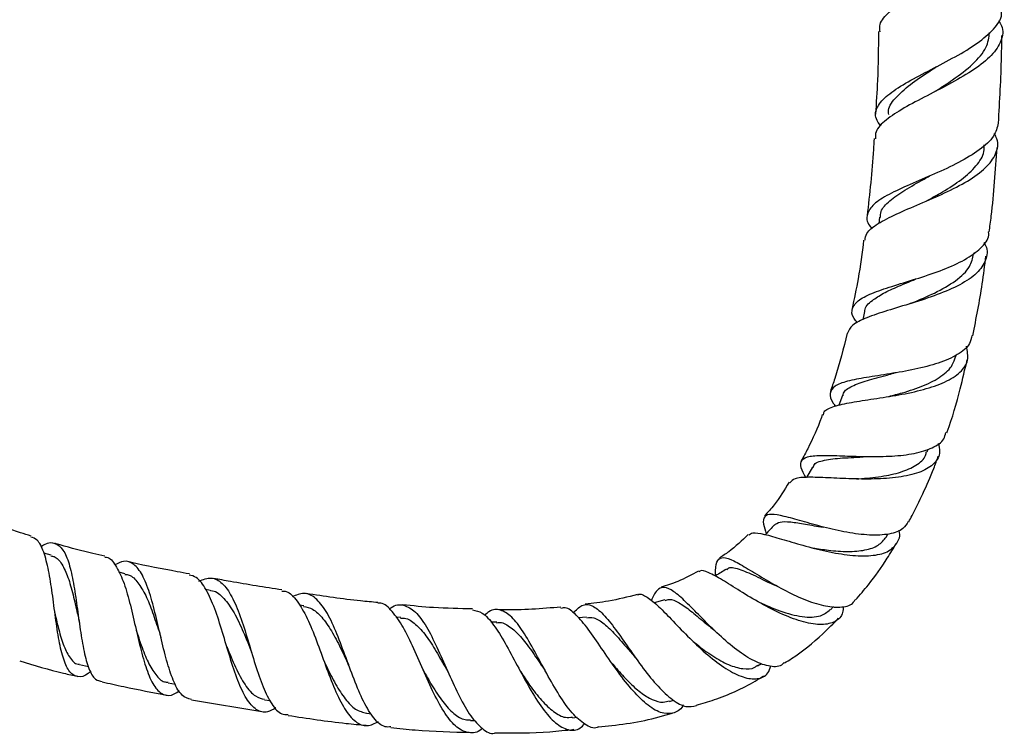
# Model space of a CAD drawing. Units: millimetres. Extents: x 3 to 4496, y 5 to 4495.
# Drawn here: x 2283 to 2403, y 1410 to 1497 of the extents above; entities that cross this region are included whole.
import ezdxf

# ---------------------------------------------------------------- set-up
doc = ezdxf.new("R2010")
doc.units = ezdxf.units.MM

msp = doc.modelspace()

# ---------------------------------------------------------------- linework, layer by layer
at = {"color": 7, "linetype": 'Continuous', "lineweight": 25}
for p, q in [((2393.41, 1477.79), (2393.3, 1477.74)), ((2387.47, 1472.85), (2387.38, 1472.1)), ((2399, 1468.37), (2399.02, 1468.56)), ((2385.66, 1461.37), (2385.44, 1460.36)), ((2396.74, 1455.88), (2396.78, 1456.08)), ((2382.97, 1451.16), (2382.55, 1449.98)), ((2393.27, 1444.31), (2393.39, 1444.66)), ((2379.33, 1442.46), (2378.61, 1441.19)), ((2388.29, 1433.94), (2388.5, 1434.31)), ((2286.75, 1431.73), (2285.87, 1432)), ((2295.76, 1429.49), (2294.98, 1429.67)), ((2306.09, 1427.45), (2305.57, 1427.55)), ((2361.37, 1426.32), (2360.08, 1425.93)), ((2317.46, 1425.57), (2316.95, 1425.65)), ((2381.5, 1425.1), (2381.87, 1425.51)), ((2329.28, 1424.16), (2328.68, 1424.22)), ((2351.86, 1424.21), (2350.89, 1424.11)), ((2340.94, 1423.59), (2340.22, 1423.6)), ((2290.18, 1418.46), (2291.27, 1418.21)), ((2372.66, 1418.28), (2373.14, 1418.58)), ((2300.96, 1416.2), (2301.85, 1416.04)), ((2303.8, 1414.16), (2312.6, 1412.67)), ((2312.69, 1414.16), (2313.37, 1414.06)), ((2361.94, 1413.96), (2362.43, 1414.11)), ((2325.13, 1412.51), (2325.68, 1412.45)), ((2350.15, 1411.96), (2350.72, 1412.02)), ((2337.75, 1411.64), (2338.3, 1411.63))]:
    msp.add_line(p, q, dxfattribs=at)
for points, knots in [([(2387.56, 1495.42), (2387.52, 1495.66), (2387.39, 1496.39), (2388.37, 1497.63), (2390.32, 1499.18), (2393.03, 1500.78), (2396.01, 1502.45), (2398.83, 1504.19), (2401.1, 1505.99), (2402.4, 1507.81), (2402.72, 1509.35), (2402.18, 1510.25), (2401.99, 1510.56)], [0, 0, 0, 0, 0.050301, 0.160964, 0.271965, 0.383285, 0.494875, 0.606673, 0.718595, 0.830558, 0.942491, 1, 1, 1, 1]), ([(2387.65, 1483.93), (2387.43, 1484.23), (2386.84, 1485.05), (2387.1, 1486.29), (2388.34, 1487.7), (2390.55, 1489.14), (2393.35, 1490.62), (2396.37, 1492.17), (2399.16, 1493.8), (2401.24, 1495.51), (2402.35, 1496.91), (2402.33, 1497.73), (2402.32, 1497.95)], [0, 0, 0, 0, 0.0663095, 0.1773392, 0.2884915, 0.3998759, 0.511622, 0.6235686, 0.7353603, 0.8472147, 0.9594946, 1, 1, 1, 1]), ([(2401.95, 1496.78), (2402.08, 1496.57), (2402.6, 1495.75), (2402.38, 1494.32), (2401.24, 1492.53), (2399.07, 1490.81), (2396.27, 1489.18), (2393.23, 1487.63), (2390.38, 1486.13), (2388.19, 1484.69), (2386.96, 1483.47), (2386.97, 1482.69), (2386.98, 1482.4)], [0, 0, 0, 0, 0.0384636, 0.1505724, 0.262737, 0.3749137, 0.4870179, 0.5989701, 0.7110428, 0.8233539, 0.9353775, 1, 1, 1, 1]), ([(2387.36, 1495.43), (2387.34, 1493.45), (2387.3, 1490.1), (2387.08, 1486.75), (2386.99, 1485.37)], [0, 0, 0, 0, 0.588929, 1, 1, 1, 1]), ([(2394.27, 1488.18), (2394.98, 1488.64), (2396.63, 1489.7), (2398.92, 1491.48), (2400.61, 1493.41), (2400.78, 1494.72), (2400.86, 1495.33)], [0, 0, 0, 0, 0.207883, 0.482483, 0.7576, 1, 1, 1, 1]), ([(2401.95, 1484.29), (2402.1, 1487), (2402.3, 1490.54), (2402.35, 1494.1), (2402.36, 1494.94)], [0, 0, 0, 0, 0.764618, 1, 1, 1, 1]), ([(2388.62, 1485.34), (2388.59, 1485.45), (2388.46, 1486.13), (2389.31, 1487.32), (2391.09, 1488.97), (2393, 1490.25), (2394.12, 1490.99), (2394.4, 1491.17)], [0, 0, 0, 0, 0.054663, 0.344025, 0.633844, 0.911059, 1, 1, 1, 1]), ([(2394.4, 1491.17), (2394.37, 1491.15), (2394.29, 1491.1), (2394.21, 1491.06), (2394.16, 1491.04)], [0, 0, 0, 0, 0.4998397, 1, 1, 1, 1]), ([(2401.92, 1484.3), (2401.78, 1483.76), (2401.5, 1482.63), (2399.73, 1481.03), (2397.19, 1479.49), (2394.17, 1478.1), (2391.14, 1476.83), (2388.52, 1475.63), (2386.65, 1474.45), (2385.87, 1473.2), (2385.9, 1472.21), (2386.46, 1471.57), (2386.58, 1471.43)], [0, 0, 0, 0, 0.09864, 0.210046, 0.3208, 0.430826, 0.540103, 0.648674, 0.756643, 0.864182, 0.971464, 1, 1, 1, 1]), ([(2385.72, 1470.05), (2385.76, 1470.33), (2385.85, 1471.04), (2387.2, 1472.08), (2389.47, 1473.25), (2392.36, 1474.47), (2395.44, 1475.79), (2398.28, 1477.24), (2400.51, 1478.83), (2401.73, 1480.55), (2402.02, 1481.97), (2401.55, 1482.81), (2401.44, 1483.02)], [0, 0, 0, 0, 0.0700714, 0.1792804, 0.2892329, 0.3999218, 0.5112998, 0.6232929, 0.7357983, 0.8486766, 0.9617962, 1, 1, 1, 1]), ([(2386.82, 1482.41), (2386.8, 1481.97), (2386.62, 1478.84), (2386.27, 1475.72), (2385.97, 1473.03)], [0, 0, 0, 0, 0.140427, 1, 1, 1, 1]), ([(2393.28, 1474.89), (2393.9, 1475.23), (2395.37, 1476.04), (2397.54, 1477.44), (2399.3, 1479.08), (2400.24, 1480.5), (2400.21, 1481.38), (2400.21, 1481.65)], [0, 0, 0, 0, 0.174621, 0.413935, 0.653898, 0.8941, 1, 1, 1, 1]), ([(2400.81, 1471.06), (2400.9, 1471.7), (2401.36, 1475.11), (2401.59, 1478.55), (2401.78, 1481.34)], [0, 0, 0, 0, 0.189203, 1, 1, 1, 1]), ([(2387.59, 1472.82), (2387.59, 1473.06), (2387.61, 1473.77), (2388.64, 1474.86), (2390.48, 1476.16), (2392.29, 1477.15), (2393.34, 1477.75), (2393.57, 1477.88)], [0, 0, 0, 0, 0.133866, 0.397619, 0.662248, 0.928064, 1, 1, 1, 1]), ([(2384.79, 1460.01), (2384.65, 1460.2), (2384.08, 1460.88), (2384.07, 1461.8), (2384.88, 1462.82), (2386.71, 1463.7), (2389.27, 1464.55), (2392.26, 1465.44), (2395.27, 1466.46), (2397.96, 1467.66), (2399.86, 1469.07), (2400.82, 1470.22), (2400.76, 1470.94), (2400.75, 1471.06)], [0, 0, 0, 0, 0.037318, 0.140669, 0.243848, 0.346995, 0.450313, 0.554029, 0.658377, 0.763515, 0.869541, 0.976481, 1, 1, 1, 1]), ([(2400.18, 1469.76), (2400.25, 1469.64), (2400.69, 1468.9), (2400.49, 1467.63), (2399.45, 1466.02), (2397.35, 1464.61), (2394.56, 1463.41), (2391.44, 1462.39), (2388.38, 1461.49), (2385.83, 1460.64), (2384.06, 1459.78), (2383.74, 1459.08), (2383.58, 1458.75)], [0, 0, 0, 0, 0.02096, 0.132023, 0.243116, 0.354139, 0.464948, 0.575371, 0.685244, 0.794414, 0.902749, 1, 1, 1, 1]), ([(2385.55, 1470.07), (2385.35, 1468.5), (2384.99, 1465.69), (2384.4, 1462.92), (2384.14, 1461.71)], [0, 0, 0, 0, 0.559535, 1, 1, 1, 1]), ([(2391.44, 1462.42), (2392.36, 1462.82), (2394.29, 1463.63), (2396.83, 1465.1), (2398.57, 1466.7), (2398.8, 1467.87), (2398.9, 1468.39)], [0, 0, 0, 0, 0.24805, 0.515971, 0.784954, 1, 1, 1, 1]), ([(2398.82, 1458.44), (2399.24, 1460.54), (2399.88, 1463.74), (2400.28, 1466.98), (2400.42, 1468.1)], [0, 0, 0, 0, 0.654822, 1, 1, 1, 1]), ([(2385.71, 1461.34), (2385.7, 1461.4), (2385.65, 1461.93), (2386.44, 1462.65), (2387.89, 1463.6), (2389.74, 1464.46), (2391.18, 1465.03), (2391.92, 1465.36), (2391.95, 1465.38)], [0, 0, 0, 0, 0.034922, 0.317666, 0.540938, 0.765188, 0.990717, 1, 1, 1, 1]), ([(2391.46, 1462.43), (2391.41, 1462.41), (2391.31, 1462.37), (2391.19, 1462.33), (2391.14, 1462.31)], [0, 0, 0, 0, 0.49975, 1, 1, 1, 1]), ([(2398.7, 1458.46), (2398.64, 1458.12), (2398.48, 1457.24), (2397.06, 1456.11), (2394.74, 1455.07), (2391.82, 1454.32), (2388.72, 1453.79), (2385.82, 1453.36), (2383.46, 1452.92), (2381.9, 1452.34), (2381.36, 1451.47), (2381.51, 1450.65), (2382.02, 1450), (2382.11, 1449.88)], [0, 0, 0, 0, 0.064814, 0.169821, 0.273954, 0.377028, 0.478947, 0.579793, 0.679803, 0.779258, 0.878477, 0.977734, 1, 1, 1, 1]), ([(2383.54, 1458.77), (2383.09, 1456.91), (2382.51, 1454.51), (2381.69, 1452.19), (2381.5, 1451.67)], [0, 0, 0, 0, 0.775717, 1, 1, 1, 1]), ([(2380.64, 1448.79), (2380.67, 1448.93), (2380.75, 1449.4), (2381.9, 1449.87), (2383.97, 1450.35), (2386.75, 1450.75), (2389.85, 1451.22), (2392.89, 1451.86), (2395.53, 1452.76), (2397.41, 1453.95), (2398.39, 1455.41), (2398.17, 1456.58), (2398.05, 1457.15)], [0, 0, 0, 0, 0.042298, 0.145483, 0.24966, 0.354877, 0.461072, 0.568145, 0.675983, 0.784398, 0.893193, 1, 1, 1, 1]), ([(2388.61, 1451.06), (2389.16, 1451.2), (2390.62, 1451.57), (2392.93, 1452.34), (2395.07, 1453.46), (2396.35, 1454.67), (2396.6, 1455.55), (2396.7, 1455.89)], [0, 0, 0, 0, 0.14211, 0.377847, 0.615027, 0.852981, 1, 1, 1, 1]), ([(2395.66, 1446.61), (2395.68, 1446.66), (2396.33, 1448.42), (2397.18, 1451.39), (2397.87, 1454.34), (2398.14, 1455.52)], [0, 0, 0, 0, 0.018602, 0.606046, 1, 1, 1, 1]), ([(2383.05, 1451.11), (2383.06, 1451.22), (2383.1, 1451.72), (2384.07, 1452.32), (2385.9, 1453.03), (2387.79, 1453.49), (2388.95, 1453.81), (2389.23, 1453.88)], [0, 0, 0, 0, 0.078109, 0.354545, 0.63203, 0.911392, 1, 1, 1, 1]), ([(2389.45, 1453.93), (2389.39, 1453.92), (2389.27, 1453.89), (2389.13, 1453.87), (2389.06, 1453.86)], [0, 0, 0, 0, 0.4996316, 1, 1, 1, 1]), ([(2380.52, 1448.84), (2380.48, 1448.73), (2379.99, 1447.31), (2379.15, 1445.42), (2378.23, 1443.71), (2377.96, 1443.22)], [0, 0, 0, 0, 0.056101, 0.729739, 1, 1, 1, 1]), ([(2378.51, 1441.18), (2378.29, 1441.6), (2377.79, 1442.54), (2377.93, 1443.37), (2378.9, 1443.83), (2380.72, 1443.92), (2383.2, 1443.82), (2386.08, 1443.72), (2389.05, 1443.76), (2391.8, 1444.07), (2393.98, 1444.76), (2395.3, 1445.62), (2395.48, 1446.39), (2395.55, 1446.65)], [0, 0, 0, 0, 0.079313, 0.175823, 0.271703, 0.367079, 0.462235, 0.55751, 0.653368, 0.750225, 0.848303, 0.947707, 1, 1, 1, 1]), ([(2394.61, 1445.38), (2394.7, 1445.02), (2394.94, 1444.06), (2394.24, 1442.86), (2392.64, 1441.83), (2390.2, 1441.22), (2387.25, 1440.98), (2384.12, 1441.01), (2381.16, 1441.17), (2378.74, 1441.25), (2377.1, 1441.14), (2376.74, 1440.73), (2376.57, 1440.55)], [0, 0, 0, 0, 0.0646, 0.171564, 0.278867, 0.386291, 0.493521, 0.600206, 0.706113, 0.811097, 0.91501, 1, 1, 1, 1]), ([(2384.68, 1441.04), (2384.77, 1441.04), (2385.75, 1441.09), (2387.7, 1441.29), (2390.14, 1441.8), (2391.99, 1442.65), (2393.04, 1443.52), (2393.15, 1444.2), (2393.18, 1444.36)], [0, 0, 0, 0, 0.024627, 0.256291, 0.479389, 0.703709, 0.928565, 1, 1, 1, 1]), ([(2379.42, 1442.4), (2379.43, 1442.49), (2379.51, 1442.98), (2380.67, 1443.31), (2382.88, 1443.61), (2384.87, 1443.64), (2385.89, 1443.76), (2385.91, 1443.76)], [0, 0, 0, 0, 0.070485, 0.376213, 0.683152, 0.992949, 1, 1, 1, 1]), ([(2391.03, 1435.8), (2391.17, 1436.05), (2391.79, 1437.17), (2392.81, 1439.33), (2393.89, 1441.74), (2394.45, 1443.29), (2394.63, 1443.79)], [0, 0, 0, 0, 0.098818, 0.43639, 0.818473, 1, 1, 1, 1]), ([(2376.48, 1440.61), (2375.91, 1439.67), (2375.03, 1438.21), (2373.89, 1436.95), (2373.48, 1436.5)], [0, 0, 0, 0, 0.64265, 1, 1, 1, 1]), ([(2284.32, 1434.07), (2283.89, 1434.2), (2282.19, 1434.71), (2280.55, 1435.37), (2279.34, 1435.87)], [0, 0, 0, 0, 0.257451, 1, 1, 1, 1]), ([(2390.95, 1435.84), (2390.78, 1435.53), (2390.37, 1434.79), (2388.72, 1434.24), (2386.34, 1434.11), (2383.54, 1434.48), (2380.66, 1435.14), (2378, 1435.9), (2375.8, 1436.52), (2374.23, 1436.8), (2373.41, 1436.52), (2373.26, 1435.74), (2373.57, 1434.76), (2373.7, 1434.35)], [0, 0, 0, 0, 0.0713894, 0.1714582, 0.2702776, 0.3675359, 0.4631727, 0.5574802, 0.6508943, 0.7439894, 0.8373227, 0.9312712, 1, 1, 1, 1]), ([(2374.7, 1435.39), (2374.9, 1435.54), (2375.3, 1435.87), (2376.61, 1435.82), (2378.42, 1435.53), (2379.89, 1435.27), (2380.63, 1435.14)], [0, 0, 0, 0, 0.228184, 0.48501, 0.742596, 1, 1, 1, 1]), ([(2371.58, 1434.17), (2371.71, 1434.29), (2372.04, 1434.57), (2373.4, 1434.33), (2375.5, 1433.74), (2378.14, 1432.93), (2381.05, 1432.18), (2383.95, 1431.68), (2386.53, 1431.61), (2388.54, 1432.07), (2389.66, 1433.13), (2390.06, 1434.1), (2389.85, 1434.77), (2389.85, 1434.79)], [0, 0, 0, 0, 0.068255, 0.167483, 0.267921, 0.369535, 0.472265, 0.575934, 0.680459, 0.785662, 0.891156, 0.996533, 1, 1, 1, 1]), ([(2374.69, 1435.42), (2374.34, 1435.04), (2373.98, 1434.65), (2373.62, 1434.26), (2373.6, 1434.25)], [0, 0, 0, 0, 0.9643974, 1, 1, 1, 1]), ([(2291.55, 1417.62), (2291.45, 1417.53), (2290.85, 1416.99), (2289.98, 1416.85), (2288.98, 1417.39), (2288.24, 1418.96), (2287.69, 1421.29), (2287.27, 1424.14), (2286.89, 1427.14), (2286.46, 1429.96), (2285.87, 1432.21), (2285.18, 1433.64), (2284.54, 1433.86), (2284.29, 1433.95)], [0, 0, 0, 0, 0.02064, 0.123378, 0.225858, 0.327813, 0.429296, 0.530517, 0.631458, 0.73202, 0.832091, 0.931619, 1, 1, 1, 1]), ([(2285.48, 1432.75), (2285.63, 1432.86), (2286.31, 1433.33), (2287.23, 1433.3), (2288.23, 1432.52), (2288.95, 1430.8), (2289.48, 1428.39), (2289.89, 1425.56), (2290.28, 1422.63), (2290.72, 1419.94), (2291.31, 1417.85), (2292.02, 1416.55), (2292.66, 1416.44), (2292.94, 1416.39)], [0, 0, 0, 0, 0.0295179, 0.128197, 0.2266862, 0.3250527, 0.4234441, 0.5219712, 0.6208276, 0.7201321, 0.8200022, 0.9204414, 1, 1, 1, 1]), ([(2371.51, 1434.26), (2370.75, 1433.52), (2369.66, 1432.47), (2368.39, 1431.64), (2368, 1431.39)], [0, 0, 0, 0, 0.696804, 1, 1, 1, 1]), ([(2379.36, 1432.65), (2379.99, 1432.54), (2381.44, 1432.3), (2383.67, 1432.14), (2385.77, 1432.31), (2387.43, 1432.87), (2388, 1433.59), (2388.28, 1433.95)], [0, 0, 0, 0, 0.1641233, 0.3728759, 0.5832132, 0.7943769, 1, 1, 1, 1]), ([(2293.29, 1431.61), (2292.8, 1431.72), (2290.98, 1432.14), (2288.95, 1432.65), (2287.42, 1433.12), (2287.21, 1433.19)], [0, 0, 0, 0, 0.23777, 0.892809, 1, 1, 1, 1]), ([(2384.56, 1426.3), (2385.09, 1426.91), (2386.48, 1428.52), (2388.12, 1430.84), (2389.17, 1432.58), (2389.54, 1433.18)], [0, 0, 0, 0, 0.28381, 0.749896, 1, 1, 1, 1]), ([(2286.71, 1431.65), (2286.85, 1431.63), (2287.37, 1431.58), (2288.07, 1430.72), (2288.82, 1429.11), (2289.42, 1426.98), (2289.81, 1425.16), (2290.05, 1424.18), (2290.09, 1423.98)], [0, 0, 0, 0, 0.075892, 0.291252, 0.50724, 0.724185, 0.942432, 1, 1, 1, 1]), ([(2293.27, 1431.52), (2293.34, 1431.52), (2293.86, 1431.52), (2294.61, 1430.56), (2295.54, 1428.69), (2296.3, 1426.05), (2296.99, 1423.07), (2297.67, 1420.09), (2298.43, 1417.5), (2299.31, 1415.59), (2300.4, 1414.66), (2301.41, 1414.58), (2302.12, 1415.13), (2302.33, 1415.28)], [0, 0, 0, 0, 0.017487, 0.119207, 0.221853, 0.325233, 0.429186, 0.533681, 0.638696, 0.744161, 0.850023, 0.956243, 1, 1, 1, 1]), ([(2303.8, 1414.18), (2303.41, 1414.3), (2302.62, 1414.53), (2301.68, 1416.16), (2300.87, 1418.53), (2300.16, 1421.42), (2299.47, 1424.45), (2298.73, 1427.24), (2297.87, 1429.44), (2296.82, 1430.77), (2295.7, 1431.19), (2294.86, 1430.74), (2294.5, 1430.56)], [0, 0, 0, 0, 0.1024319, 0.207505, 0.3120052, 0.4159195, 0.5192283, 0.6219828, 0.7242383, 0.8261184, 0.9276608, 1, 1, 1, 1]), ([(2303.55, 1429.46), (2303.06, 1429.55), (2300.71, 1429.98), (2298.27, 1430.45), (2296.33, 1430.9), (2296.23, 1430.93)], [0, 0, 0, 0, 0.202002, 0.959066, 1, 1, 1, 1]), ([(2367.56, 1429.24), (2367.55, 1429.45), (2367.51, 1430.36), (2367.73, 1431.2), (2368.41, 1431.6), (2369.66, 1431.14), (2371.44, 1430.11), (2373.65, 1428.75), (2376.11, 1427.35), (2378.63, 1426.19), (2381.01, 1425.46), (2382.97, 1425.37), (2384.18, 1425.68), (2384.45, 1426.23), (2384.51, 1426.34)], [0, 0, 0, 0, 0.029678, 0.126726, 0.222621, 0.317281, 0.410774, 0.503368, 0.595652, 0.68829, 0.78197, 0.87723, 0.974121, 1, 1, 1, 1]), ([(2365.47, 1429.81), (2364.64, 1429.36), (2363.18, 1428.56), (2361.59, 1428.06), (2360.91, 1427.84)], [0, 0, 0, 0, 0.567436, 1, 1, 1, 1]), ([(2383.07, 1425.52), (2383.06, 1425.26), (2383.02, 1424.41), (2382.15, 1423.59), (2380.55, 1423.18), (2378.31, 1423.52), (2375.73, 1424.47), (2373.03, 1425.86), (2370.48, 1427.39), (2368.28, 1428.8), (2366.65, 1429.68), (2365.76, 1430.01), (2365.56, 1429.75), (2365.52, 1429.71)], [0, 0, 0, 0, 0.045512, 0.149263, 0.254085, 0.35963, 0.465291, 0.570518, 0.674921, 0.778405, 0.881061, 0.982715, 1, 1, 1, 1]), ([(2368.87, 1430.05), (2368.43, 1429.78), (2367.97, 1429.49), (2367.51, 1429.21), (2367.49, 1429.19)], [0, 0, 0, 0, 0.95582, 1, 1, 1, 1]), ([(2368.91, 1429.97), (2368.95, 1430.03), (2369.22, 1430.4), (2370.31, 1430.11), (2372.29, 1429.31), (2374.05, 1428.37), (2375.02, 1427.99), (2375.09, 1427.96)], [0, 0, 0, 0, 0.058097, 0.363747, 0.669039, 0.976552, 1, 1, 1, 1]), ([(2295.72, 1429.4), (2295.89, 1429.39), (2296.48, 1429.34), (2297.32, 1428.47), (2298.26, 1426.91), (2299.09, 1424.82), (2299.65, 1423.09), (2299.97, 1422.18), (2300.02, 1422.02)], [0, 0, 0, 0, 0.089496, 0.305332, 0.521239, 0.73799, 0.955565, 1, 1, 1, 1]), ([(2314.06, 1413.17), (2313.72, 1412.97), (2312.86, 1412.47), (2311.67, 1412.83), (2310.47, 1414.15), (2309.43, 1416.41), (2308.49, 1419.28), (2307.59, 1422.37), (2306.66, 1425.31), (2305.61, 1427.64), (2304.58, 1429.08), (2303.82, 1429.26), (2303.53, 1429.33)], [0, 0, 0, 0, 0.069848, 0.178901, 0.287887, 0.39667, 0.50512, 0.613134, 0.720635, 0.827582, 0.933973, 1, 1, 1, 1]), ([(2304.72, 1428.6), (2305.23, 1428.79), (2306.25, 1429.17), (2307.57, 1428.45), (2308.74, 1426.82), (2309.75, 1424.38), (2310.67, 1421.45), (2311.56, 1418.4), (2312.5, 1415.63), (2313.55, 1413.54), (2314.57, 1412.36), (2315.3, 1412.35), (2315.58, 1412.35)], [0, 0, 0, 0, 0.1010552, 0.2046101, 0.3084722, 0.4126735, 0.5171381, 0.6218967, 0.7270079, 0.8325322, 0.9385197, 1, 1, 1, 1]), ([(2314.81, 1427.51), (2312.72, 1427.84), (2309.94, 1428.28), (2307.17, 1428.79), (2306.48, 1428.92)], [0, 0, 0, 0, 0.752434, 1, 1, 1, 1]), ([(2306.11, 1427.43), (2306.13, 1427.43), (2306.68, 1427.48), (2307.6, 1426.72), (2308.86, 1425.11), (2309.98, 1422.76), (2310.69, 1421.01), (2311.04, 1420.14)], [0, 0, 0, 0, 0.012155, 0.258369, 0.505206, 0.752658, 1, 1, 1, 1]), ([(2314.79, 1427.37), (2314.97, 1427.37), (2315.66, 1427.36), (2316.69, 1426.24), (2317.9, 1424.16), (2319.02, 1421.37), (2320.11, 1418.31), (2321.22, 1415.37), (2322.42, 1412.94), (2323.73, 1411.38), (2325.11, 1410.79), (2326.1, 1411.27), (2326.56, 1411.5)], [0, 0, 0, 0, 0.038372, 0.145101, 0.25218, 0.359664, 0.467577, 0.575897, 0.68458, 0.793539, 0.902634, 1, 1, 1, 1]), ([(2375.89, 1418.69), (2375.78, 1418.57), (2375.34, 1418.1), (2374.01, 1418.16), (2372.06, 1418.87), (2369.88, 1420.35), (2367.7, 1422.26), (2365.67, 1424.3), (2363.89, 1426.13), (2362.41, 1427.44), (2361.25, 1427.96), (2360.37, 1427.63), (2359.94, 1426.67), (2359.73, 1426.21)], [0, 0, 0, 0, 0.032639, 0.133741, 0.233667, 0.332, 0.428777, 0.524298, 0.619451, 0.714968, 0.81133, 0.908855, 1, 1, 1, 1]), ([(2375.1, 1427.94), (2375.06, 1427.96), (2374.98, 1428), (2374.88, 1428.06), (2374.83, 1428.09)], [0, 0, 0, 0, 0.4997415, 1, 1, 1, 1]), ([(2328.05, 1410.86), (2327.82, 1410.84), (2327.09, 1410.78), (2325.98, 1411.83), (2324.72, 1413.84), (2323.57, 1416.59), (2322.47, 1419.64), (2321.37, 1422.58), (2320.21, 1425.03), (2318.92, 1426.64), (2317.56, 1427.29), (2316.53, 1426.88), (2316.05, 1426.68)], [0, 0, 0, 0, 0.050461, 0.158402, 0.265998, 0.373212, 0.48006, 0.586616, 0.692979, 0.799248, 0.905499, 1, 1, 1, 1]), ([(2326.49, 1425.98), (2325.79, 1426.04), (2322.86, 1426.3), (2319.96, 1426.74), (2317.76, 1427.07)], [0, 0, 0, 0, 0.240584, 1, 1, 1, 1]), ([(2358.05, 1426.96), (2356.87, 1426.66), (2354.78, 1426.12), (2352.64, 1425.88), (2351.7, 1425.77)], [0, 0, 0, 0, 0.561875, 1, 1, 1, 1]), ([(2358.06, 1426.9), (2358.08, 1426.91), (2358.38, 1427.14), (2359.19, 1426.69), (2360.59, 1425.59), (2362.35, 1423.74), (2364.39, 1421.62), (2366.6, 1419.53), (2368.84, 1417.84), (2370.94, 1416.78), (2372.68, 1416.6), (2373.85, 1417.1), (2374.17, 1417.98), (2374.28, 1418.29)], [0, 0, 0, 0, 0.005069, 0.106527, 0.208494, 0.311109, 0.414461, 0.51851, 0.623286, 0.728787, 0.834517, 0.940114, 1, 1, 1, 1]), ([(2361.4, 1426.23), (2361.57, 1426.3), (2362.05, 1426.48), (2363.07, 1426.02), (2364.49, 1425.02), (2365.97, 1423.75), (2367.02, 1422.92), (2367.45, 1422.57)], [0, 0, 0, 0, 0.130008, 0.3652, 0.599541, 0.834172, 1, 1, 1, 1]), ([(2372.75, 1426.07), (2373.63, 1425.68), (2375.47, 1424.85), (2378.16, 1424.16), (2380.31, 1424.19), (2381.12, 1424.83), (2381.48, 1425.12)], [0, 0, 0, 0, 0.246762, 0.514858, 0.784655, 1, 1, 1, 1]), ([(2317.45, 1425.52), (2317.82, 1425.44), (2318.65, 1425.26), (2319.81, 1424.1), (2320.98, 1422.35), (2321.98, 1420.39), (2322.6, 1419.08), (2322.86, 1418.54)], [0, 0, 0, 0, 0.178376, 0.399534, 0.620914, 0.842686, 1, 1, 1, 1]), ([(2339.18, 1410.67), (2339.14, 1410.63), (2338.6, 1410.11), (2337.55, 1410.04), (2336.08, 1410.64), (2334.65, 1412.36), (2333.28, 1414.84), (2331.97, 1417.79), (2330.69, 1420.76), (2329.4, 1423.39), (2328.06, 1425.16), (2327.1, 1426), (2326.53, 1425.9), (2326.48, 1425.9)], [0, 0, 0, 0, 0.009809, 0.117648, 0.226269, 0.335387, 0.444731, 0.554096, 0.663323, 0.772294, 0.880941, 0.989257, 1, 1, 1, 1]), ([(2327.86, 1425.19), (2328, 1425.29), (2328.68, 1425.8), (2329.8, 1425.72), (2331.22, 1424.82), (2332.54, 1422.87), (2333.82, 1420.25), (2335.09, 1417.31), (2336.4, 1414.46), (2337.76, 1412.05), (2339.19, 1410.56), (2340.2, 1409.93), (2340.74, 1410.12), (2340.78, 1410.14)], [0, 0, 0, 0, 0.0271555, 0.1351611, 0.24281, 0.3500989, 0.4570829, 0.5638551, 0.6705447, 0.777317, 0.8843236, 0.9916822, 1, 1, 1, 1]), ([(2337.99, 1425.22), (2336.41, 1425.24), (2333.56, 1425.28), (2330.73, 1425.58), (2329.47, 1425.71)], [0, 0, 0, 0, 0.556772, 1, 1, 1, 1]), ([(2337.99, 1425.08), (2338.38, 1425.01), (2339.24, 1424.85), (2340.55, 1423.36), (2341.95, 1421.1), (2343.41, 1418.35), (2344.92, 1415.52), (2346.49, 1413.02), (2348.08, 1411.2), (2349.63, 1410.38), (2350.83, 1410.4), (2351.44, 1411.04), (2351.62, 1411.23)], [0, 0, 0, 0, 0.0918428, 0.1991614, 0.3066665, 0.4144568, 0.5225845, 0.6310057, 0.7396016, 0.8481632, 0.9564234, 1, 1, 1, 1]), ([(2353.31, 1410.85), (2353.26, 1410.83), (2352.75, 1410.57), (2351.66, 1411.09), (2350.1, 1412.42), (2348.53, 1414.65), (2347, 1417.32), (2345.54, 1420.09), (2344.12, 1422.55), (2342.75, 1424.36), (2341.39, 1425.18), (2340.29, 1425.18), (2339.62, 1424.58), (2339.44, 1424.41)], [0, 0, 0, 0, 0.011292, 0.117568, 0.223484, 0.328908, 0.433893, 0.538636, 0.643355, 0.748275, 0.853626, 0.959584, 1, 1, 1, 1]), ([(2348.74, 1425.43), (2346.39, 1425.23), (2343.81, 1425.02), (2341.23, 1425.11), (2340.99, 1425.12)], [0, 0, 0, 0, 0.909566, 1, 1, 1, 1]), ([(2363.6, 1413.53), (2363.58, 1413.49), (2363.28, 1412.86), (2362.36, 1412.43), (2360.87, 1412.45), (2359.13, 1413.54), (2357.29, 1415.41), (2355.44, 1417.84), (2353.67, 1420.44), (2352.04, 1422.83), (2350.57, 1424.57), (2349.49, 1425.44), (2348.91, 1425.31), (2348.74, 1425.27)], [0, 0, 0, 0, 0.006622, 0.109839, 0.214636, 0.320461, 0.426773, 0.533137, 0.639303, 0.745112, 0.850476, 0.955426, 1, 1, 1, 1]), ([(2350.21, 1424.71), (2350.57, 1425.07), (2351.31, 1425.84), (2352.51, 1425.73), (2353.86, 1424.68), (2355.35, 1422.79), (2356.99, 1420.42), (2358.74, 1417.94), (2360.55, 1415.7), (2362.32, 1414.05), (2363.94, 1413.17), (2364.8, 1413.36), (2365.21, 1413.45)], [0, 0, 0, 0, 0.096046, 0.20021, 0.303372, 0.405501, 0.506761, 0.607428, 0.707903, 0.808606, 0.909904, 1, 1, 1, 1]), ([(2287.19, 1424.72), (2287.33, 1424.13), (2287.64, 1422.74), (2288.19, 1420.82), (2288.98, 1419.25), (2289.64, 1418.46), (2290.14, 1418.5), (2290.19, 1418.51)], [0, 0, 0, 0, 0.182483, 0.432255, 0.683137, 0.964235, 1, 1, 1, 1]), ([(2290.09, 1423.96), (2290.1, 1423.9), (2290.13, 1423.78), (2290.15, 1423.64), (2290.16, 1423.57)], [0, 0, 0, 0, 0.499633, 1, 1, 1, 1]), ([(2329.24, 1424.08), (2329.4, 1424.09), (2330.03, 1424.12), (2331.06, 1423.41), (2332.33, 1422.02), (2333.57, 1420.08), (2334.44, 1418.5), (2334.91, 1417.69), (2334.97, 1417.61)], [0, 0, 0, 0, 0.07709, 0.30084, 0.524369, 0.747968, 0.971981, 1, 1, 1, 1]), ([(2351.87, 1424.13), (2352.15, 1424.16), (2352.82, 1424.22), (2353.97, 1423.47), (2355.35, 1422.14), (2356.65, 1420.6), (2357.52, 1419.6), (2357.86, 1419.21)], [0, 0, 0, 0, 0.164705, 0.39487, 0.624453, 0.854165, 1, 1, 1, 1]), ([(2375.92, 1418.64), (2376.21, 1418.81), (2377.88, 1419.82), (2380.1, 1421.66), (2381.87, 1423.45), (2382.51, 1424.1)], [0, 0, 0, 0, 0.117234, 0.681676, 1, 1, 1, 1]), ([(2297.08, 1422.61), (2297.29, 1421.99), (2297.75, 1420.59), (2298.51, 1418.66), (2299.44, 1417.14), (2300.26, 1416.32), (2300.82, 1416.3), (2300.98, 1416.29)], [0, 0, 0, 0, 0.188914, 0.427358, 0.666696, 0.906635, 1, 1, 1, 1]), ([(2340.91, 1423.53), (2341, 1423.54), (2341.54, 1423.65), (2342.5, 1423.12), (2343.81, 1421.94), (2345.14, 1420.18), (2346.16, 1418.65), (2346.74, 1417.81), (2346.84, 1417.66)], [0, 0, 0, 0, 0.047716, 0.27318, 0.498034, 0.722772, 0.947843, 1, 1, 1, 1]), ([(2367.44, 1422.57), (2367.42, 1422.58), (2367.38, 1422.61), (2367.34, 1422.65), (2367.32, 1422.67)], [0, 0, 0, 0, 0.499939, 1, 1, 1, 1]), ([(2300.02, 1422.01), (2300.03, 1421.97), (2300.06, 1421.87), (2300.09, 1421.76), (2300.1, 1421.71)], [0, 0, 0, 0, 0.499774, 1, 1, 1, 1]), ([(2364.69, 1421.38), (2364.88, 1421.22), (2365.68, 1420.54), (2367.21, 1419.42), (2369.15, 1418.33), (2370.89, 1417.86), (2372.08, 1417.87), (2372.52, 1418.27), (2372.63, 1418.36)], [0, 0, 0, 0, 0.064583, 0.279986, 0.497219, 0.715487, 0.933713, 1, 1, 1, 1]), ([(2308.09, 1420.64), (2308.09, 1420.64), (2308.45, 1419.77), (2309.16, 1418.02), (2310.31, 1415.89), (2311.48, 1414.52), (2312.33, 1414.3), (2312.7, 1414.21)], [0, 0, 0, 0, 0.0008476, 0.2646852, 0.5296612, 0.7955568, 1, 1, 1, 1]), ([(2311.04, 1420.15), (2311.05, 1420.12), (2311.07, 1420.06), (2311.09, 1419.99), (2311.1, 1419.96)], [0, 0, 0, 0, 0.5657909, 1, 1, 1, 1]), ([(2282.93, 1418.88), (2284.69, 1418.35), (2287.03, 1417.64), (2289.42, 1417.13), (2289.99, 1417)], [0, 0, 0, 0, 0.757806, 1, 1, 1, 1]), ([(2319.89, 1418.92), (2320, 1418.69), (2320.47, 1417.7), (2321.33, 1416), (2322.5, 1414.17), (2323.75, 1412.87), (2324.66, 1412.63), (2325.11, 1412.51)], [0, 0, 0, 0, 0.067464, 0.299759, 0.532774, 0.766263, 1, 1, 1, 1]), ([(2322.86, 1418.55), (2322.87, 1418.52), (2322.89, 1418.48), (2322.91, 1418.43), (2322.92, 1418.41)], [0, 0, 0, 0, 0.564534, 1, 1, 1, 1]), ([(2331.97, 1417.78), (2332.34, 1417.13), (2333.12, 1415.74), (2334.36, 1413.84), (2335.7, 1412.41), (2336.84, 1411.67), (2337.53, 1411.72), (2337.75, 1411.73)], [0, 0, 0, 0, 0.200077, 0.429743, 0.659955, 0.890314, 1, 1, 1, 1]), ([(2346.84, 1417.64), (2346.85, 1417.64), (2346.86, 1417.62), (2346.87, 1417.6), (2346.87, 1417.6)], [0, 0, 0, 0, 0.4999922, 1, 1, 1, 1]), ([(2354.9, 1418.66), (2355.1, 1418.42), (2355.77, 1417.62), (2356.96, 1416.32), (2358.44, 1414.98), (2359.86, 1414.12), (2361.05, 1413.76), (2361.68, 1413.96), (2361.92, 1414.03)], [0, 0, 0, 0, 0.082046, 0.278985, 0.476926, 0.675567, 0.874341, 1, 1, 1, 1]), ([(2334.97, 1417.59), (2334.98, 1417.58), (2334.99, 1417.55), (2335.01, 1417.52), (2335.02, 1417.5)], [0, 0, 0, 0, 0.499976, 1, 1, 1, 1]), ([(2343.85, 1417.54), (2344.21, 1417), (2345.04, 1415.75), (2346.38, 1414.01), (2347.84, 1412.64), (2349.12, 1411.92), (2349.86, 1412.02), (2350.14, 1412.05)], [0, 0, 0, 0, 0.174072, 0.401557, 0.629706, 0.857995, 1, 1, 1, 1]), ([(2365.21, 1413.48), (2365.94, 1413.7), (2368.41, 1414.46), (2371.16, 1415.67), (2373.04, 1416.85), (2373.37, 1417.06)], [0, 0, 0, 0, 0.256415, 0.867701, 1, 1, 1, 1]), ([(2292.93, 1416.34), (2293.81, 1416.14), (2296.44, 1415.54), (2299.1, 1415.05), (2300.87, 1414.73)], [0, 0, 0, 0, 0.33529, 1, 1, 1, 1]), ([(2315.56, 1412.26), (2317.91, 1411.9), (2321.07, 1411.41), (2324.25, 1411.13), (2325.07, 1411.05)], [0, 0, 0, 0, 0.742443, 1, 1, 1, 1]), ([(2353.31, 1410.86), (2353.85, 1410.91), (2356.77, 1411.19), (2359.82, 1411.75), (2362.22, 1412.52), (2362.35, 1412.56)], [0, 0, 0, 0, 0.177368, 0.956153, 1, 1, 1, 1]), ([(2328.05, 1410.77), (2329.04, 1410.67), (2332.27, 1410.33), (2335.53, 1410.24), (2337.78, 1410.18)], [0, 0, 0, 0, 0.307275, 1, 1, 1, 1]), ([(2340.78, 1410.14), (2342.98, 1410.12), (2346.18, 1410.1), (2349.35, 1410.45), (2350.32, 1410.56)], [0, 0, 0, 0, 0.691466, 1, 1, 1, 1])]:
    msp.add_open_spline(points, degree=3, knots=knots, dxfattribs=at)

doc.saveas('drawing.dxf')
